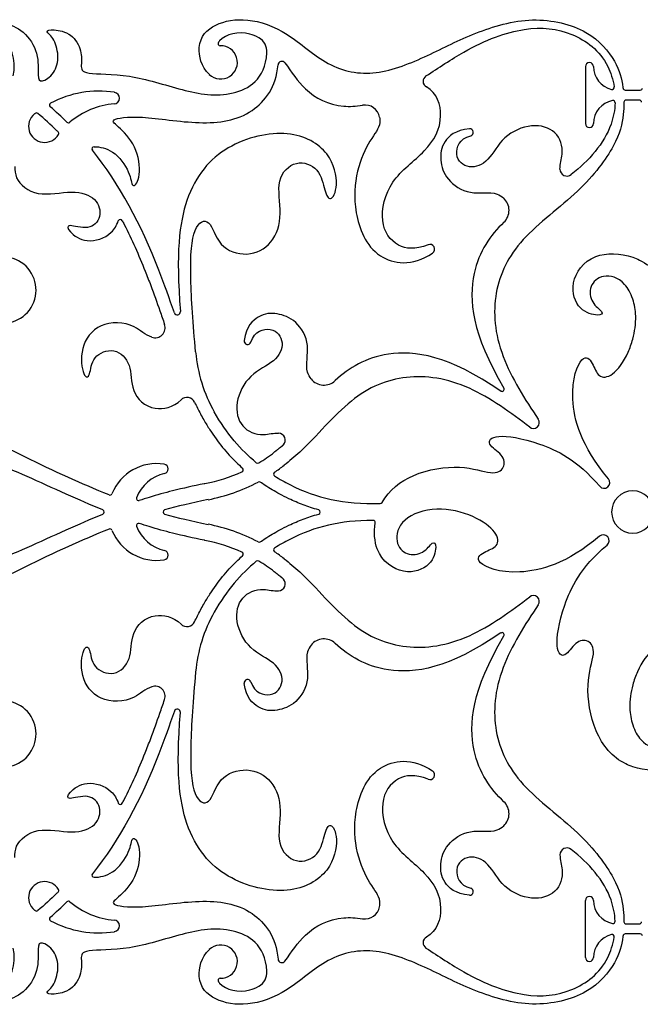
# Model space of a CAD drawing. Units: millimetres. Extents: x -137 to 137, y -146 to 139.
# Drawn here: x -80 to -59, y -91 to -57 of the extents above; entities that cross this region are included whole.
import ezdxf

# ---------------------------------------------------------------- set-up
doc = ezdxf.new("R2010")
doc.units = ezdxf.units.MM
doc.header["$MEASUREMENT"] = 0
doc.layers.add('Layer 03', color=5, linetype='Continuous')

msp = doc.modelspace()

# ---------------------------------------------------------------- linework, layer by layer
at = {"layer": 'Layer 03'}
for p, q in [((-60.551, -58.145), (-60.551, -59.135)), ((-60.551, -59.135), (-60.551, -60.125)), ((-59.167, -58.959), (-58.904, -58.959)), ((-58.904, -58.959), (-58.642, -58.959)), ((-58.904, -59.311), (-59.135, -59.311)), ((-58.673, -59.311), (-58.904, -59.311)), ((-60.551, -88.152), (-60.551, -87.162)), ((-59.135, -87.976), (-58.904, -87.976)), ((-58.904, -87.976), (-58.673, -87.976)), ((-60.551, -89.142), (-60.551, -88.152)), ((-58.904, -88.328), (-59.167, -88.328)), ((-58.642, -88.328), (-58.904, -88.328))]:
    msp.add_line(p, q, dxfattribs=at)
for centre, radius, start, end in [((-72.185, -57.627), 0.557, 355.8391, 61.2097), ((-73.238, -57.996), 0.58, 226.9989, 91.5573), ((-73.255, -57.34), 0.0758, 142.6503, 271.5573), ((-71.111, -58.093), 0.132, 36.3983, 175.222), ((-60.41, -58.145), 0.141, 360, 180), ((-59.455, -58.145), 0.813, 180, 256.6481), ((-65.976, -58.656), 0.223, 122.8606, 241.3305), ((-59.625, -58.863), 0.0758, 256.6481, 9.2077), ((-59.167, -58.883), 0.0758, 187.0164, 270), ((-58.642, -58.883), 0.0758, 270, 352.9836), ((-77.475, -62.556), 3.559, 81.1613, 118.18), ((-76.959, -59.24), 0.203, 274.428, 81.1613), ((-79.12, -59.486), 0.0758, 118.18, 229.3711), ((-76.737, -62.112), 2.678, 94.428, 130.6988), ((-68.22, -59.997), 0.516, 9.8165, 99.6541), ((-59.455, -60.125), 0.813, 100.8268, 180), ((-59.593, -59.4), 0.0758, 357.5505, 100.8268), ((-59.135, -59.387), 0.0758, 90, 180.0834), ((-58.673, -59.387), 0.0758, 359.9166, 90), ((-79.364, -60.224), 0.558, 129.0046, 329.7295), ((-77.475, -62.556), 3.559, 128.5914, 129.0046), ((-79.647, -59.834), 0.0758, 50.2308, 128.5914), ((-78.532, -60.025), 0.0758, 225.527, 310.6988), ((-60.41, -60.125), 0.141, 180, 360), ((-78.947, -60.467), 0.0758, 329.7295, 45.4651), ((-64.571, -60.431), 0.121, 285.2382, 95.5345), ((-77.641, -61.008), 0.0758, 91.0382, 218.7803), ((-61.193, -61.709), 0.244, 180, 308.3208), ((-63.782, -63.145), 0.575, 313.3454, 47.4323), ((-76.728, -63.543), 0.0758, 27.4719, 159.3084), ((-65.964, -64.496), 0.166, 304.3708, 111.5411), ((-80.813, -65.922), 1.153, 245.3701, 134.1843), ((-74.748, -66.675), 0.107, 199.2295, 4.4709), ((-75.521, -67.229), 0.351, 251.1789, 19.1787), ((-72.303, -67.695), 0.121, 170.892, 341.1883), ((-68.889, -67.59), 5.245, 185.3127, 209.3185), ((-69.644, -68.652), 0.575, 218.9942, 313.0811), ((-63.451, -69.371), 0.0758, 235.6475, 30.779), ((-74.411, -69.95), 0.294, 25.3952, 134.6926), ((-62.362, -70.529), 0.208, 232.0123, 34.4141), ((-71.238, -71.146), 0.244, 318.1057, 86.4265), ((-74.895, -67.002), 5.763, 301.1407, 307.631), ((-71.954, -71.869), 0.0758, 230.4115, 301.1407), ((-75.463, -73.644), 1.684, 81.1221, 157.7364), ((-75.229, -72.144), 0.166, 282.9507, 81.1209), ((-74.895, -67.002), 5.763, 281.0947, 294.5757), ((-72.53, -72.173), 0.0758, 294.5757, 48.1952), ((-71.326, -72.323), 0.0758, 123.8467, 237.7661), ((-74.895, -67.002), 6.331, 303.8467, 307.631), ((-74.884, -73.644), 1.373, 102.9503, 158.8072), ((-74.895, -67.002), 6.331, 281.0947, 297.8311), ((-71.904, -72.667), 0.0758, 55.198, 117.8311), ((-59.901, -72.619), 0.201, 220.1592, 40.1592), ((-58.904, -73.644), 0.736, 90, 270), ((-58.904, -73.644), 0.736, 270, 90), ((-77.092, -72.977), 0.0758, 248.2116, 337.7364), ((-76.094, -73.175), 0.0758, 158.8072, 288.381), ((-67.689, -73.276), 0.0758, 270.7754, 330.9674), ((-77.364, -73.644), 0.0758, 291.9727, 68.0273), ((-75.169, -73.644), 0.0758, 105.7361, 254.2639), ((-69.849, -73.644), 0.0758, 285.351, 74.649), ((-67.936, -74.01), 0.0758, 351.1871, 90.4801), ((-77.092, -74.31), 0.0758, 22.2636, 111.7884), ((-75.463, -73.644), 1.684, 202.2636, 278.878), ((-76.094, -74.113), 0.0758, 71.619, 201.1928), ((-74.884, -73.644), 1.373, 201.1928, 257.0497), ((-74.895, -80.285), 6.331, 62.1689, 78.9053), ((-74.895, -80.285), 5.763, 65.4243, 78.9053), ((-71.904, -74.62), 0.0758, 242.1689, 304.802), ((-59.929, -74.641), 0.201, 310.1446, 130.1446), ((-75.229, -75.143), 0.166, 278.8805, 77.0497), ((-71.326, -74.964), 0.0758, 122.2339, 236.1533), ((-74.895, -80.285), 6.331, 52.369, 56.1533), ((-72.53, -75.114), 0.0758, 311.8048, 65.4243), ((-71.954, -75.418), 0.0758, 58.8593, 129.5885), ((-74.895, -80.285), 5.763, 52.369, 58.8593), ((-71.238, -76.141), 0.244, 273.5735, 41.8943), ((-62.362, -76.758), 0.208, 325.5859, 127.9877), ((-68.889, -79.697), 5.245, 150.6815, 174.6873), ((-74.411, -77.337), 0.294, 225.3074, 334.6048), ((-69.644, -78.635), 0.575, 46.9189, 141.0058), ((-63.451, -77.917), 0.0758, 329.221, 124.3525), ((-72.303, -79.592), 0.121, 18.8117, 189.108), ((-75.521, -80.058), 0.351, 340.8213, 108.8211), ((-80.813, -81.366), 1.153, 225.8157, 114.6299), ((-74.748, -80.612), 0.107, 355.5291, 160.7705), ((-65.964, -82.791), 0.166, 248.4589, 55.6292), ((-76.728, -83.744), 0.0758, 200.6916, 332.5281), ((-63.782, -84.143), 0.575, 312.5677, 46.6546), ((-61.193, -85.578), 0.244, 51.6792, 180), ((-77.641, -86.279), 0.0758, 141.2197, 268.9618), ((-79.364, -87.063), 0.558, 30.2705, 230.9954), ((-78.947, -86.821), 0.0758, 314.5349, 30.2705), ((-64.571, -86.856), 0.121, 264.4655, 74.7618), ((-60.41, -87.162), 0.141, 360, 180), ((-78.532, -87.262), 0.0758, 49.3012, 134.473), ((-76.737, -85.175), 2.678, 229.3012, 265.572), ((-59.455, -87.162), 0.813, 180, 259.1732), ((-77.475, -84.731), 3.559, 230.9954, 231.4086), ((-79.647, -87.454), 0.0758, 231.4086, 309.7692), ((-68.22, -87.29), 0.516, 260.3459, 350.1835), ((-79.12, -87.801), 0.0758, 130.6289, 241.82), ((-77.475, -84.731), 3.559, 241.82, 278.8387), ((-76.959, -88.047), 0.203, 278.8387, 85.572), ((-59.593, -87.887), 0.0758, 259.1732, 2.4495), ((-59.135, -87.9), 0.0758, 179.9166, 270), ((-58.673, -87.9), 0.0758, 270, 0.0834), ((-59.455, -89.142), 0.813, 103.3519, 180), ((-59.625, -88.424), 0.0758, 350.7923, 103.3519), ((-59.167, -88.404), 0.0758, 90, 172.9836), ((-58.642, -88.404), 0.0758, 7.0164, 90), ((-73.238, -89.291), 0.58, 268.4427, 133.0011), ((-65.976, -88.631), 0.223, 118.6695, 237.1394), ((-71.111, -89.194), 0.132, 184.778, 323.6017), ((-60.41, -89.142), 0.141, 180, 0), ((-72.185, -89.66), 0.557, 298.7903, 4.1609), ((-73.255, -89.947), 0.0758, 88.4427, 217.3497)]:
    msp.add_arc(centre, radius, start, end, dxfattribs=at)
for points, knots in [([(-73.633, -58.421), (-73.92, -58.155), (-74.122, -57.244), (-73.477, -56.621), (-72.341, -56.411), (-70.922, -56.885), (-69.546, -58.193), (-67.865, -58.541), (-65.99, -57.76), (-64.452, -56.951), (-62.385, -56.333), (-60.356, -56.844), (-59.425, -58.008), (-59.282, -58.574), (-59.243, -58.883), (-59.242, -58.892)], [9.624086, 9.624086, 9.624086, 9.624086, 13.020545, 17.701198, 22.381852, 27.062505, 31.743158, 36.423811, 41.104465, 45.785118, 50.465771, 55.146424, 59.827078, 64.507731, 64.642122, 64.642122, 64.642122, 64.642122]), ([(-80.455, -58.46), (-80.435, -58.384), (-80.393, -58.071), (-80.488, -57.438), (-81.076, -57.008), (-81.612, -57.021), (-81.548, -56.704), (-80.806, -56.571), (-80.081, -56.865), (-79.535, -57.672), (-79.628, -58.54), (-79.502, -58.73), (-79.004, -58.407), (-78.838, -57.762), (-79.059, -57.084), (-79.375, -56.915), (-79.101, -56.831), (-78.399, -56.971), (-78.048, -57.612), (-78.099, -58.121), (-78.078, -58.438), (-76.465, -58.363), (-74.545, -58.995), (-72.902, -59.303), (-71.697, -58.593), (-71.629, -57.668)], [-60.662816, -60.662816, -60.662816, -60.662816, -59.791036, -57.332304, -54.873573, -52.414842, -49.95611, -47.497379, -45.038648, -42.579916, -40.121185, -37.662453, -35.203722, -32.744991, -30.286259, -27.827528, -25.368797, -22.910065, -20.451334, -17.992603, -15.533871, -13.07514, -10.616409, -8.157677, -5.944974, -5.944974, -5.944974, -5.944974]), ([(-66.097, -58.469), (-65.659, -58.186), (-64.425, -57.355), (-62.595, -56.689), (-60.995, -56.885), (-59.874, -57.712), (-59.592, -58.592), (-59.55, -58.851)], [2019.786847, 2019.786847, 2019.786847, 2019.786847, 2022.974405, 2028.568079, 2034.161752, 2039.755425, 2041.900433, 2041.900433, 2041.900433, 2041.900433]), ([(-71.917, -57.139), (-72.016, -57.084), (-72.508, -56.878), (-73.085, -57.023), (-73.303, -57.278), (-73.316, -57.294)], [-4.266965, -4.266965, -4.266965, -4.266965, -2.796561, 2.797112, 3.170865, 3.170865, 3.170865, 3.170865]), ([(-77.642, -60.932), (-77.451, -60.929), (-76.92, -61.048), (-76.351, -61.851), (-76.351, -62.413), (-76.018, -62.122), (-76.081, -61.018), (-76.768, -60.206), (-77.184, -59.998), (-76.164, -59.81), (-73.925, -60.204), (-72.122, -59.944), (-71.306, -58.848), (-71.242, -58.082)], [2268.85434, 2268.85434, 2268.85434, 2268.85434, 2270.87639, 2273.335121, 2275.793853, 2278.252584, 2280.711316, 2283.170047, 2285.628779, 2288.08751, 2290.546242, 2293.004973, 2295.144493, 2295.144493, 2295.144493, 2295.144493]), ([(-71.005, -58.015), (-70.774, -58.327), (-70.312, -59.055), (-69.329, -59.564), (-68.536, -59.527), (-68.306, -59.488)], [2295.987444, 2295.987444, 2295.987444, 2295.987444, 2300.563675, 2306.157348, 2308.26733, 2308.26733, 2308.26733, 2308.26733]), ([(-66.024, -64.342), (-66.48, -64.522), (-67.159, -64.454), (-67.767, -63.615), (-67.415, -62.064), (-66.042, -61.115), (-65.42, -60.024), (-65.706, -59.058), (-66.083, -58.852)], [1996.38939, 1996.38939, 1996.38939, 1996.38939, 1999.825614, 2003.760281, 2007.694948, 2011.629615, 2015.564283, 2018.569188, 2018.569188, 2018.569188, 2018.569188]), ([(-59.211, -59.387), (-59.211, -59.527), (-59.234, -59.993), (-59.419, -60.8), (-60.653, -62.488), (-62.946, -64.136), (-63.826, -65.957), (-63.661, -68.115), (-62.645, -69.749), (-62.191, -70.412)], [1884.71978, 1884.71978, 1884.71978, 1884.71978, 1886.779181, 1891.459834, 1896.140488, 1900.821141, 1905.501795, 1910.182448, 1914.487483, 1914.487483, 1914.487483, 1914.487483]), ([(-59.518, -59.403), (-59.528, -59.653), (-59.699, -60.598), (-60.439, -61.424), (-61.042, -61.901)], [2056.061888, 2056.061888, 2056.061888, 2056.061888, 2058.030081, 2063.399391, 2063.399391, 2063.399391, 2063.399391]), ([(-78.894, -60.413), (-78.907, -60.4), (-79.134, -60.178), (-79.369, -59.966), (-79.599, -59.775)], [41.610088, 41.610088, 41.610088, 41.610088, 41.755187, 44.117991, 44.117991, 44.117991, 44.117991]), ([(-67.711, -59.909), (-67.7, -59.971), (-67.687, -60.271), (-68.04, -60.633), (-68.538, -61.733), (-68.652, -63.16), (-68.012, -64.904), (-66.578, -65.117), (-65.87, -64.633)], [1973.77302, 1973.77302, 1973.77302, 1973.77302, 1974.84998, 1979.022852, 1983.195724, 1987.368596, 1991.541468, 1995.114436, 1995.114436, 1995.114436, 1995.114436]), ([(-61.437, -61.709), (-61.437, -61.535), (-61.28, -61.061), (-61.515, -60.358), (-62.391, -60.084), (-63.455, -60.544), (-63.901, -61.479), (-64.605, -61.752), (-65.171, -61.31), (-64.939, -60.657), (-64.539, -60.548)], [2064.839371, 2064.839371, 2064.839371, 2064.839371, 2066.369243, 2069.033006, 2071.696769, 2074.360532, 2077.024296, 2079.688059, 2082.351822, 2084.698623, 2084.698623, 2084.698623, 2084.698623]), ([(-74.111, -68.075), (-74.201, -67.113), (-74.335, -65.048), (-74.206, -63.646), (-73.601, -63.35), (-73.354, -64.439), (-72.304, -64.803), (-71.395, -64.341), (-71.067, -63.292), (-71.352, -62.039), (-70.622, -61.343), (-69.783, -61.663), (-69.619, -62.513), (-69.434, -62.883), (-69.125, -62.373), (-69.355, -61.118), (-70.765, -60.247), (-73.121, -60.779), (-74.543, -62.422), (-74.802, -64.616), (-74.641, -66.666)], [2177.641174, 2177.641174, 2177.641174, 2177.641174, 2180.914157, 2185.19611, 2189.478063, 2193.760015, 2198.041968, 2202.323921, 2206.605874, 2210.887827, 2215.16978, 2219.451733, 2223.733685, 2228.015638, 2232.297591, 2236.579544, 2240.861497, 2245.14345, 2249.425403, 2253.210358, 2253.210358, 2253.210358, 2253.210358]), ([(-64.583, -60.31), (-65.087, -60.359), (-65.562, -60.8), (-65.618, -61.389), (-65.43, -62.083), (-64.576, -62.658), (-63.792, -62.459), (-63.46, -62.659), (-63.393, -62.721)], [2085.650494, 2085.650494, 2085.650494, 2085.650494, 2088.006365, 2090.795181, 2093.583997, 2096.372813, 2099.161629, 2100.011024, 2100.011024, 2100.011024, 2100.011024]), ([(-74.849, -66.71), (-75.022, -66.212), (-75.782, -64.068), (-76.757, -62.229), (-77.7, -61.056)], [2254.024038, 2254.024038, 2254.024038, 2254.024038, 2257.372045, 2268.408436, 2268.408436, 2268.408436, 2268.408436]), ([(-80.399, -61.617), (-80.4, -61.746), (-80.381, -62.129), (-79.662, -62.725), (-78.35, -62.413), (-77.518, -62.705), (-77.352, -63.394), (-77.809, -63.871), (-78.621, -63.579), (-78.559, -63.871), (-77.947, -64.32), (-77.111, -64.087), (-76.855, -63.665), (-76.799, -63.516)], [865.283053, 865.283053, 865.283053, 865.283053, 866.608571, 869.067302, 871.526034, 873.984765, 876.443496, 878.902228, 881.360959, 883.819691, 886.278422, 888.737154, 889.910645, 889.910645, 889.910645, 889.910645]), ([(-76.661, -63.508), (-76.637, -63.552), (-76.481, -63.856), (-76.206, -64.436), (-75.907, -65.145), (-75.623, -65.884), (-75.402, -66.504), (-75.244, -66.957), (-75.19, -67.113)], [890.370841, 890.370841, 890.370841, 890.370841, 890.768653, 893.075168, 895.450608, 896.861766, 899.344413, 900.657636, 900.657636, 900.657636, 900.657636]), ([(-63.387, -63.563), (-63.86, -64.008), (-64.707, -65.227), (-64.511, -67.441), (-63.386, -69.332)], [2102.502636, 2102.502636, 2102.502636, 2102.502636, 2107.061111, 2112.369638, 2112.369638, 2112.369638, 2112.369638]), ([(-58.904, -66.237), (-58.972, -66.032), (-59.252, -65.515), (-59.988, -65.335), (-60.436, -65.771), (-60.366, -66.385), (-59.884, -66.696), (-60.045, -66.839), (-60.778, -66.678), (-61.162, -65.702), (-60.407, -64.597), (-59.334, -64.633), (-58.904, -64.779)], [2002.839303, 2002.839303, 2002.839303, 2002.839303, 2004.443298, 2007.454884, 2010.466469, 2013.478055, 2016.489641, 2019.501226, 2022.512812, 2025.524397, 2028.535983, 2031.06411, 2031.06411, 2031.06411, 2031.06411]), ([(-58.904, -64.779), (-58.822, -64.807), (-58.244, -65.043), (-57.507, -65.924), (-57.234, -67.744), (-57.646, -68.8), (-57.386, -69.213), (-56.902, -69.168), (-56.551, -68.52), (-56.175, -68.788), (-56.393, -70.234), (-57.077, -71.706), (-58.009, -72.493)], [2031.06411, 2031.06411, 2031.06411, 2031.06411, 2031.547569, 2034.559154, 2037.57074, 2040.582325, 2043.593911, 2046.605496, 2049.617082, 2052.628668, 2055.640253, 2058.473766, 2058.473766, 2058.473766, 2058.473766]), ([(-58.904, -67.626), (-58.834, -67.369), (-58.761, -66.882), (-58.845, -66.418), (-58.904, -66.237)], [1999.584522, 1999.584522, 1999.584522, 1999.584522, 2001.431713, 2002.839303, 2002.839303, 2002.839303, 2002.839303]), ([(-70.091, -69.014), (-70.148, -68.943), (-70.328, -68.599), (-70.08, -67.829), (-70.601, -66.94), (-71.282, -66.71), (-71.873, -66.729), (-72.342, -67.176), (-72.423, -67.676)], [2125.269762, 2125.269762, 2125.269762, 2125.269762, 2126.119157, 2128.907973, 2131.696789, 2134.485605, 2137.274421, 2139.630292, 2139.630292, 2139.630292, 2139.630292]), ([(-75.634, -67.561), (-75.863, -67.483), (-76.342, -67.021), (-77.509, -67.005), (-78.173, -67.931), (-78.016, -69.017), (-77.762, -68.948), (-77.739, -68.209), (-76.921, -67.882), (-76.307, -68.486), (-76.402, -69.437), (-75.71, -70.173), (-74.888, -70.008), (-74.618, -69.741)], [758.661033, 758.661033, 758.661033, 758.661033, 760.322323, 763.156211, 765.990099, 768.823987, 771.657875, 774.491763, 777.325651, 780.159539, 782.993428, 785.827316, 787.891888, 787.891888, 787.891888, 787.891888]), ([(-72.188, -67.734), (-72.054, -67.342), (-71.388, -67.151), (-70.982, -67.743), (-71.299, -68.429), (-72.259, -68.816), (-72.785, -69.849), (-72.567, -70.741), (-71.88, -71.019), (-71.396, -70.892), (-71.222, -70.903)], [2140.582163, 2140.582163, 2140.582163, 2140.582163, 2142.928965, 2145.592728, 2148.256491, 2150.920254, 2153.584017, 2156.24778, 2158.911543, 2160.441415, 2160.441415, 2160.441415, 2160.441415]), ([(-59.748, -72.489), (-60.706, -71.354), (-61.217, -69.443), (-60.631, -68.047), (-60.281, -68.449), (-60.124, -68.991), (-59.617, -68.956), (-59.147, -68.338), (-58.948, -67.787), (-58.904, -67.626)], [1980.478682, 1980.478682, 1980.478682, 1980.478682, 1983.362198, 1986.373784, 1989.38537, 1992.396955, 1995.408541, 1998.420127, 1999.584522, 1999.584522, 1999.584522, 1999.584522]), ([(-63.493, -69.433), (-65.31, -68.192), (-67.508, -67.858), (-68.777, -68.628), (-69.251, -69.072)], [2112.911149, 2112.911149, 2112.911149, 2112.911149, 2118.219674, 2122.77815, 2122.77815, 2122.77815, 2122.77815]), ([(-62.49, -70.693), (-63.124, -70.198), (-64.69, -69.082), (-66.834, -68.783), (-68.707, -69.547), (-70.081, -71.229), (-70.852, -71.879), (-71.029, -72.016)], [1916.042186, 1916.042186, 1916.042186, 1916.042186, 1920.34722, 1925.027874, 1929.708527, 1934.38918, 1935.823818, 1935.823818, 1935.823818, 1935.823818]), ([(-74.145, -69.824), (-74.08, -69.96), (-73.976, -70.168), (-73.8, -70.488), (-73.557, -70.886), (-73.191, -71.389), (-72.796, -71.823), (-72.553, -72.051), (-72.479, -72.117)], [789.374031, 789.374031, 789.374031, 789.374031, 790.567271, 791.211431, 792.267196, 794.261858, 796.121081, 796.904392, 796.904392, 796.904392, 796.904392]), ([(-77.12, -73.047), (-78.074, -72.666), (-79.708, -71.912), (-81.566, -70.976), (-82.387, -70.636)], [818.911262, 818.911262, 818.911262, 818.911262, 827.479673, 833.608749, 833.608749, 833.608749, 833.608749]), ([(-77.335, -73.573), (-77.449, -73.527), (-78.243, -73.198), (-80.114, -72.33), (-81.516, -71.764), (-82.422, -71.414), (-82.888, -71.255)], [442.799001, 442.799001, 442.799001, 442.799001, 443.948826, 450.90935, 455.036246, 458.911001, 458.911001, 458.911001, 458.911001]), ([(-67.623, -73.313), (-67.385, -72.885), (-66.583, -72.24), (-64.804, -71.973), (-63.748, -72.385), (-63.335, -72.126), (-63.379, -71.642), (-64.028, -71.29), (-63.759, -70.914), (-62.313, -71.132), (-60.842, -71.816), (-60.055, -72.749)], [1952.085145, 1952.085145, 1952.085145, 1952.085145, 1954.898568, 1957.910154, 1960.92174, 1963.933325, 1966.944911, 1969.956497, 1972.968083, 1975.979668, 1978.813181, 1978.813181, 1978.813181, 1978.813181]), ([(-69.829, -73.57), (-69.924, -73.544), (-70.19, -73.464), (-70.536, -73.333), (-70.892, -73.171), (-71.255, -72.986), (-71.586, -72.791), (-71.805, -72.644), (-71.86, -72.605)], [161.3263, 161.3263, 161.3263, 161.3263, 162.104303, 163.52944, 164.253688, 165.200054, 166.752687, 167.289657, 167.289657, 167.289657, 167.289657]), ([(-71.367, -72.387), (-71.19, -72.498), (-70.048, -73.14), (-68.983, -73.369), (-67.688, -73.352)], [1937.324994, 1937.324994, 1937.324994, 1937.324994, 1939.578345, 1951.875035, 1951.875035, 1951.875035, 1951.875035]), ([(-73.786, -72.657), (-73.796, -72.658), (-74.173, -72.733), (-74.823, -72.876), (-75.572, -73.085), (-75.954, -73.208), (-76.07, -73.246)], [801.232106, 801.232106, 801.232106, 801.232106, 801.312127, 804.280455, 806.498498, 807.463066, 807.463066, 807.463066, 807.463066]), ([(-60.058, -74.487), (-61.193, -75.445), (-63.105, -75.956), (-64.501, -75.37), (-64.099, -75.02), (-63.557, -74.863), (-63.592, -74.356), (-64.368, -73.766), (-65.744, -73.406), (-67, -73.855), (-67.213, -74.728), (-66.776, -75.175), (-66.162, -75.105), (-65.851, -74.624), (-65.708, -74.785), (-65.87, -75.518), (-66.846, -75.902), (-67.857, -75.21), (-67.911, -74.343), (-67.861, -74.022)], [2060.139144, 2060.139144, 2060.139144, 2060.139144, 2063.022694, 2066.034279, 2069.045865, 2072.057451, 2075.069036, 2078.080622, 2081.092208, 2084.103793, 2087.115379, 2090.126964, 2093.13855, 2096.150136, 2099.161721, 2102.173307, 2105.184893, 2108.196478, 2110.002677, 2110.002677, 2110.002677, 2110.002677]), ([(-82.888, -76.032), (-82.422, -75.873), (-81.516, -75.523), (-80.114, -74.957), (-78.243, -74.089), (-77.449, -73.76), (-77.335, -73.714)], [523.96869, 523.96869, 523.96869, 523.96869, 527.843445, 531.970341, 538.930865, 540.08069, 540.08069, 540.08069, 540.08069]), ([(-71.86, -74.682), (-71.805, -74.643), (-71.586, -74.496), (-71.255, -74.301), (-70.892, -74.116), (-70.536, -73.955), (-70.19, -73.823), (-69.924, -73.743), (-69.829, -73.717)], [184.790348, 184.790348, 184.790348, 184.790348, 185.327318, 186.879951, 187.826317, 188.550565, 189.975702, 190.753705, 190.753705, 190.753705, 190.753705]), ([(-67.937, -73.935), (-69.101, -73.944), (-70.111, -74.183), (-71.19, -74.789), (-71.367, -74.9)], [2110.349275, 2110.349275, 2110.349275, 2110.349275, 2121.843511, 2124.096862, 2124.096862, 2124.096862, 2124.096862]), ([(-77.12, -74.24), (-78.074, -74.621), (-79.708, -75.375), (-81.566, -76.311), (-82.387, -76.651)], [818.911368, 818.911368, 818.911368, 818.911368, 827.479781, 833.608855, 833.608855, 833.608855, 833.608855]), ([(-73.786, -74.631), (-73.796, -74.629), (-74.173, -74.554), (-74.823, -74.411), (-75.572, -74.202), (-75.954, -74.079), (-76.07, -74.041)], [801.232197, 801.232197, 801.232197, 801.232197, 801.312218, 804.280546, 806.498589, 807.463157, 807.463157, 807.463157, 807.463157]), ([(-58.904, -82.508), (-58.986, -82.48), (-59.564, -82.245), (-60.301, -81.363), (-60.575, -79.544), (-60.163, -78.487), (-60.422, -78.074), (-60.906, -78.119), (-61.258, -78.767), (-61.634, -78.499), (-61.415, -77.053), (-60.732, -75.581), (-59.799, -74.794)], [2031.064027, 2031.064027, 2031.064027, 2031.064027, 2031.547485, 2034.55907, 2037.570656, 2040.582242, 2043.593827, 2046.605413, 2049.616999, 2052.628584, 2055.64017, 2058.473643, 2058.473643, 2058.473643, 2058.473643]), ([(-58.06, -74.798), (-57.103, -75.933), (-56.592, -77.844), (-57.178, -79.24), (-57.527, -78.838), (-57.685, -78.296), (-58.192, -78.331), (-58.661, -78.949), (-58.86, -79.5), (-58.904, -79.661)], [1980.478565, 1980.478565, 1980.478565, 1980.478565, 1983.362115, 1986.373701, 1989.385286, 1992.396872, 1995.408458, 1998.420043, 1999.584439, 1999.584439, 1999.584439, 1999.584439]), ([(-74.145, -77.463), (-74.08, -77.327), (-73.976, -77.119), (-73.8, -76.799), (-73.557, -76.401), (-73.191, -75.898), (-72.796, -75.465), (-72.553, -75.236), (-72.479, -75.17)], [933.438386, 933.438386, 933.438386, 933.438386, 934.631625, 935.275785, 936.331551, 938.326213, 940.185436, 940.968746, 940.968746, 940.968746, 940.968746]), ([(-71.029, -75.272), (-70.852, -75.408), (-70.081, -76.058), (-68.707, -77.74), (-66.834, -78.504), (-64.69, -78.205), (-63.124, -77.089), (-62.49, -76.594)], [2125.598038, 2125.598038, 2125.598038, 2125.598038, 2127.032676, 2131.713329, 2136.393982, 2141.074636, 2145.379671, 2145.379671, 2145.379671, 2145.379671]), ([(-72.188, -79.553), (-72.054, -79.945), (-71.388, -80.136), (-70.982, -79.544), (-71.299, -78.858), (-72.259, -78.471), (-72.785, -77.438), (-72.567, -76.546), (-71.88, -76.268), (-71.396, -76.395), (-71.222, -76.384)], [2140.582163, 2140.582163, 2140.582163, 2140.582163, 2142.928964, 2145.592727, 2148.256491, 2150.920254, 2153.584017, 2156.24778, 2158.911543, 2160.441415, 2160.441415, 2160.441415, 2160.441415]), ([(-62.191, -76.875), (-62.645, -77.539), (-63.661, -79.172), (-63.826, -81.33), (-62.946, -83.152), (-60.653, -84.799), (-59.419, -86.487), (-59.234, -87.294), (-59.211, -87.76), (-59.211, -87.9)], [2146.934373, 2146.934373, 2146.934373, 2146.934373, 2151.239408, 2155.920061, 2160.600715, 2165.281368, 2169.962022, 2174.642675, 2176.702076, 2176.702076, 2176.702076, 2176.702076]), ([(-75.634, -79.727), (-75.863, -79.804), (-76.342, -80.266), (-77.509, -80.282), (-78.173, -79.356), (-78.016, -78.27), (-77.762, -78.339), (-77.739, -79.078), (-76.921, -79.405), (-76.307, -78.801), (-76.402, -77.851), (-75.71, -77.114), (-74.888, -77.279), (-74.618, -77.546)], [902.725387, 902.725387, 902.725387, 902.725387, 904.386677, 907.220565, 910.054453, 912.888341, 915.722229, 918.556117, 921.390006, 924.223894, 927.057782, 929.89167, 931.956243, 931.956243, 931.956243, 931.956243]), ([(-63.493, -77.854), (-65.31, -79.096), (-67.508, -79.429), (-68.777, -78.659), (-69.251, -78.215)], [2112.911149, 2112.911149, 2112.911149, 2112.911149, 2118.219675, 2122.77815, 2122.77815, 2122.77815, 2122.77815]), ([(-63.387, -83.724), (-63.86, -83.279), (-64.707, -82.06), (-64.511, -79.846), (-63.386, -77.955)], [2439.133777, 2439.133777, 2439.133777, 2439.133777, 2443.692252, 2449.000779, 2449.000779, 2449.000779, 2449.000779]), ([(-70.091, -78.273), (-70.148, -78.344), (-70.328, -78.688), (-70.08, -79.459), (-70.601, -80.347), (-71.282, -80.577), (-71.873, -80.558), (-72.342, -80.111), (-72.423, -79.611)], [2125.269762, 2125.269762, 2125.269762, 2125.269762, 2126.119157, 2128.907973, 2131.696789, 2134.485605, 2137.274421, 2139.630292, 2139.630292, 2139.630292, 2139.630292]), ([(-74.111, -79.212), (-74.201, -80.174), (-74.335, -82.239), (-74.206, -83.641), (-73.601, -83.937), (-73.354, -82.848), (-72.304, -82.484), (-71.395, -82.946), (-71.067, -83.995), (-71.352, -85.248), (-70.622, -85.945), (-69.783, -85.624), (-69.619, -84.774), (-69.434, -84.404), (-69.125, -84.914), (-69.355, -86.169), (-70.765, -87.04), (-73.121, -86.508), (-74.543, -84.865), (-74.802, -82.671), (-74.641, -80.621)], [2177.641174, 2177.641174, 2177.641174, 2177.641174, 2180.914157, 2185.19611, 2189.478063, 2193.760016, 2198.041969, 2202.323921, 2206.605874, 2210.887827, 2215.16978, 2219.451733, 2223.733686, 2228.015639, 2232.297592, 2236.579545, 2240.861498, 2245.143451, 2249.425404, 2253.210358, 2253.210358, 2253.210358, 2253.210358]), ([(-58.904, -79.661), (-58.974, -79.918), (-59.048, -80.405), (-58.963, -80.869), (-58.904, -81.05)], [1999.584439, 1999.584439, 1999.584439, 1999.584439, 2001.431629, 2002.839219, 2002.839219, 2002.839219, 2002.839219]), ([(-76.661, -83.779), (-76.637, -83.735), (-76.481, -83.431), (-76.206, -82.851), (-75.907, -82.142), (-75.623, -81.403), (-75.402, -80.783), (-75.244, -80.33), (-75.19, -80.174)], [890.370947, 890.370947, 890.370947, 890.370947, 890.768759, 893.075274, 895.450714, 896.861873, 899.344519, 900.657742, 900.657742, 900.657742, 900.657742]), ([(-58.904, -81.05), (-58.837, -81.255), (-58.556, -81.772), (-57.82, -81.952), (-57.372, -81.516), (-57.443, -80.902), (-57.924, -80.591), (-57.763, -80.448), (-57.03, -80.609), (-56.646, -81.585), (-57.402, -82.69), (-58.475, -82.654), (-58.904, -82.508)], [2002.839219, 2002.839219, 2002.839219, 2002.839219, 2004.443215, 2007.4548, 2010.466386, 2013.477971, 2016.489557, 2019.501142, 2022.512728, 2025.524314, 2028.535899, 2031.064027, 2031.064027, 2031.064027, 2031.064027]), ([(-74.849, -80.577), (-75.022, -81.075), (-75.782, -83.22), (-76.757, -85.058), (-77.7, -86.231)], [2254.024038, 2254.024038, 2254.024038, 2254.024038, 2257.372044, 2268.408436, 2268.408436, 2268.408436, 2268.408436]), ([(-67.711, -87.379), (-67.7, -87.316), (-67.687, -87.016), (-68.04, -86.654), (-68.538, -85.554), (-68.652, -84.127), (-68.012, -82.383), (-66.578, -82.17), (-65.87, -82.654)], [2310.404161, 2310.404161, 2310.404161, 2310.404161, 2311.481121, 2315.653993, 2319.826865, 2323.999737, 2328.17261, 2331.745577, 2331.745577, 2331.745577, 2331.745577]), ([(-66.024, -82.945), (-66.48, -82.765), (-67.159, -82.833), (-67.767, -83.672), (-67.415, -85.223), (-66.042, -86.172), (-65.42, -87.263), (-65.706, -88.229), (-66.083, -88.435)], [2333.020531, 2333.020531, 2333.020531, 2333.020531, 2336.456754, 2340.391421, 2344.326089, 2348.260756, 2352.195424, 2355.200329, 2355.200329, 2355.200329, 2355.200329]), ([(-80.399, -85.67), (-80.4, -85.541), (-80.381, -85.158), (-79.662, -84.562), (-78.35, -84.874), (-77.518, -84.582), (-77.352, -83.893), (-77.809, -83.416), (-78.621, -83.708), (-78.559, -83.416), (-77.947, -82.967), (-77.111, -83.201), (-76.855, -83.622), (-76.799, -83.771)], [865.283159, 865.283159, 865.283159, 865.283159, 866.608677, 869.067408, 871.52614, 873.984871, 876.443602, 878.902334, 881.361065, 883.819797, 886.278528, 888.73726, 889.910751, 889.910751, 889.910751, 889.910751]), ([(-64.583, -86.977), (-65.087, -86.928), (-65.562, -86.487), (-65.618, -85.899), (-65.43, -85.204), (-64.576, -84.63), (-63.792, -84.828), (-63.46, -84.628), (-63.393, -84.566)], [2422.281635, 2422.281635, 2422.281635, 2422.281635, 2424.637506, 2427.426322, 2430.215138, 2433.003954, 2435.79277, 2436.642165, 2436.642165, 2436.642165, 2436.642165]), ([(-77.642, -86.355), (-77.451, -86.358), (-76.92, -86.239), (-76.351, -85.436), (-76.351, -84.874), (-76.018, -85.166), (-76.081, -86.269), (-76.768, -87.081), (-77.184, -87.289), (-76.164, -87.477), (-73.925, -87.083), (-72.122, -87.343), (-71.306, -88.439), (-71.242, -89.205)], [2268.85434, 2268.85434, 2268.85434, 2268.85434, 2270.87639, 2273.335121, 2275.793853, 2278.252584, 2280.711315, 2283.170047, 2285.628778, 2288.08751, 2290.546241, 2293.004973, 2295.144493, 2295.144493, 2295.144493, 2295.144493]), ([(-61.437, -85.578), (-61.437, -85.752), (-61.28, -86.226), (-61.515, -86.93), (-62.391, -87.203), (-63.455, -86.743), (-63.901, -85.808), (-64.605, -85.535), (-65.171, -85.977), (-64.939, -86.63), (-64.539, -86.739)], [2401.470512, 2401.470512, 2401.470512, 2401.470512, 2403.000384, 2405.664147, 2408.32791, 2410.991673, 2413.655437, 2416.3192, 2418.982963, 2421.329765, 2421.329765, 2421.329765, 2421.329765]), ([(-59.518, -87.884), (-59.528, -87.634), (-59.699, -86.689), (-60.439, -85.863), (-61.042, -85.387)], [2392.693029, 2392.693029, 2392.693029, 2392.693029, 2394.661223, 2400.030533, 2400.030533, 2400.030533, 2400.030533]), ([(-78.894, -86.875), (-78.907, -86.887), (-79.134, -87.109), (-79.369, -87.321), (-79.599, -87.512)], [41.610088, 41.610088, 41.610088, 41.610088, 41.755187, 44.117991, 44.117991, 44.117991, 44.117991]), ([(-71.005, -89.272), (-70.774, -88.96), (-70.312, -88.232), (-69.329, -87.723), (-68.536, -87.76), (-68.306, -87.8)], [2295.987444, 2295.987444, 2295.987444, 2295.987444, 2300.563675, 2306.157348, 2308.26733, 2308.26733, 2308.26733, 2308.26733]), ([(-71.629, -89.62), (-71.697, -88.694), (-72.902, -87.984), (-74.545, -88.292), (-76.465, -88.924), (-78.078, -88.849), (-78.099, -89.166), (-78.048, -89.675), (-78.399, -90.316), (-79.101, -90.456), (-79.375, -90.372), (-79.059, -90.203), (-78.838, -89.525), (-79.004, -88.88), (-79.502, -88.557), (-79.628, -88.747), (-79.535, -89.615), (-80.081, -90.422), (-80.806, -90.716), (-81.548, -90.583), (-81.612, -90.266), (-81.076, -90.279), (-80.488, -89.849), (-80.393, -89.216), (-80.435, -88.903), (-80.455, -88.827)], [1429.989291, 1429.989291, 1429.989291, 1429.989291, 1432.201994, 1434.660725, 1437.119457, 1439.578188, 1442.036919, 1444.495651, 1446.954382, 1449.413113, 1451.871845, 1454.330576, 1456.789307, 1459.248039, 1461.70677, 1464.165501, 1466.624233, 1469.082964, 1471.541695, 1474.000427, 1476.459158, 1478.917889, 1481.376621, 1483.835352, 1484.707132, 1484.707132, 1484.707132, 1484.707132]), ([(-59.242, -88.395), (-59.243, -88.404), (-59.282, -88.713), (-59.425, -89.279), (-60.356, -90.443), (-62.385, -90.954), (-64.452, -90.336), (-65.99, -89.527), (-67.865, -88.747), (-69.546, -89.094), (-70.922, -90.402), (-72.341, -90.876), (-73.477, -90.666), (-74.122, -90.043), (-73.92, -89.132), (-73.633, -88.866)], [1359.402194, 1359.402194, 1359.402194, 1359.402194, 1359.536586, 1364.217239, 1368.897892, 1373.578545, 1378.259199, 1382.939852, 1387.620505, 1392.301158, 1396.981812, 1401.662465, 1406.343118, 1411.023772, 1414.420231, 1414.420231, 1414.420231, 1414.420231]), ([(-66.097, -88.818), (-65.659, -89.101), (-64.425, -89.932), (-62.595, -90.598), (-60.995, -90.402), (-59.874, -89.575), (-59.592, -88.695), (-59.55, -88.436)], [2356.417988, 2356.417988, 2356.417988, 2356.417988, 2359.605547, 2365.19922, 2370.792894, 2376.386567, 2378.531574, 2378.531574, 2378.531574, 2378.531574]), ([(-73.316, -89.993), (-73.303, -90.009), (-73.085, -90.264), (-72.508, -90.409), (-72.016, -90.203), (-71.917, -90.148)], [1420.873451, 1420.873451, 1420.873451, 1420.873451, 1421.247204, 1426.840878, 1428.311281, 1428.311281, 1428.311281, 1428.311281])]:
    msp.add_open_spline(points, degree=3, knots=knots, dxfattribs=at)
for points, degree in [([(-78.585, -60.079), (-78.775, -59.892), (-78.97, -59.714), (-79.169, -59.543)], 3), ([(-72.002, -71.927), (-72.528, -71.492), (-73.032, -70.923), (-73.462, -70.158)], 3), ([(-71.056, -71.309), (-71.1, -71.358), (-71.161, -71.392), (-71.27, -71.482), (-71.323, -71.524), (-71.376, -71.565)], 5), ([(-73.676, -73.214), (-74.256, -73.328), (-74.747, -73.446), (-75.19, -73.571)], 3), ([(-75.19, -73.716), (-74.747, -73.841), (-74.256, -73.959), (-73.676, -74.073)], 3), ([(-72.002, -75.36), (-72.528, -75.795), (-73.032, -76.364), (-73.462, -77.129)], 3), ([(-71.056, -75.978), (-71.1, -75.929), (-71.161, -75.895), (-71.27, -75.805), (-71.323, -75.763), (-71.376, -75.722)], 5), ([(-79.169, -87.744), (-78.97, -87.573), (-78.775, -87.395), (-78.585, -87.208)], 3)]:
    msp.add_open_spline(points, degree=degree, dxfattribs=at)

doc.saveas('drawing.dxf')
